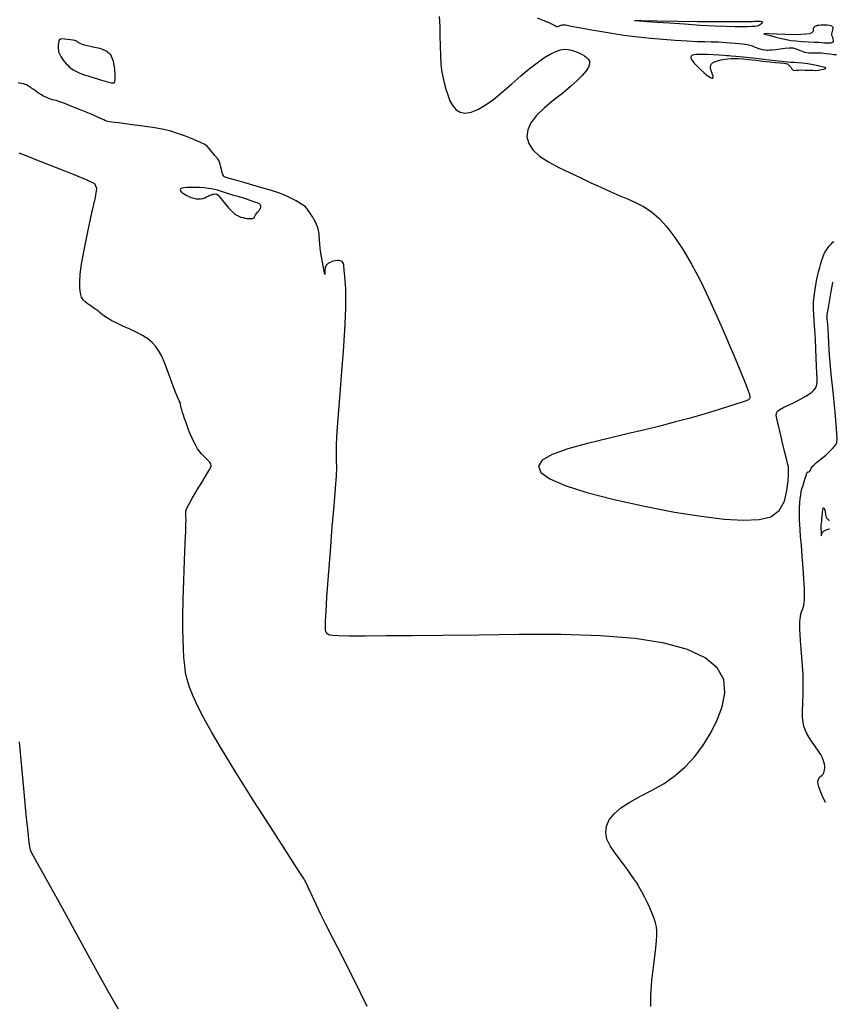
# Model space of a CAD drawing. Extents: x 349719 to 352919, y 1045800 to 1048800.
# Drawn here: x 351710 to 351985, y 1046183 to 1046515 of the extents above; entities that cross this region are included whole.
import ezdxf

# ---------------------------------------------------------------- set-up
doc = ezdxf.new("R2010")
doc.units = 0
doc.header["$MEASUREMENT"] = 0
doc.layers.add('INDEX', color=1, linetype='CONTINUOUS')
doc.layers.add('INTER', color=33, linetype='CONTINUOUS')

msp = doc.modelspace()

# ---------------------------------------------------------------- linework, layer by layer
at = {"layer": 'INDEX', "linetype": 'Continuous', "elevation": 2340}
for points in [[(351943.78, 1046512.35), (351938.92, 1046512.62), (351933.62, 1046512.97), (351928.57, 1046513.31), (351928.57, 1046513.31), (351924.34, 1046513.6), (351921, 1046513.83), (351918.49, 1046514.02), (351918.49, 1046514.02), (351916.89, 1046514.17), (351916.89, 1046514.26), (351919.29, 1046514.27), (351919.29, 1046514.27), (351924.51, 1046514.19), (351931.29, 1046514.07), (351937.98, 1046513.96), (351937.98, 1046513.96), (351943.26, 1046513.91), (351947.16, 1046513.9), (351950.1, 1046513.91), (351950.1, 1046513.91), (351952.39, 1046513.93), (351954.16, 1046513.94), (351955.49, 1046513.95), (351955.49, 1046513.95), (351956.44, 1046513.96), (351957.13, 1046513.98), (351957.68, 1046513.99), (351957.68, 1046513.99), (351958.18, 1046514), (351958.63, 1046514), (351959.02, 1046513.98), (351959.02, 1046513.98), (351959.33, 1046513.93), (351959.56, 1046513.86), (351959.7, 1046513.76), (351959.7, 1046513.76), (351959.75, 1046513.63), (351959.72, 1046513.47), (351959.61, 1046513.29), (351959.61, 1046513.29), (351959.41, 1046513.09), (351959.15, 1046512.87), (351958.86, 1046512.67), (351958.86, 1046512.67), (351958.53, 1046512.49), (351958.06, 1046512.34), (351957.34, 1046512.24), (351957.34, 1046512.24), (351956.25, 1046512.18), (351954.78, 1046512.15), (351952.91, 1046512.15), (351952.91, 1046512.15), (351950.6, 1046512.15), (351947.64, 1046512.21), (351943.78, 1046512.35)], [(351962.1, 1046509.77), (351960.66, 1046509.84), (351960.28, 1046509.8), (351960.89, 1046509.59), (351960.89, 1046509.59), (351962.35, 1046509.18), (351964.28, 1046508.67), (351966.22, 1046508.19), (351966.22, 1046508.19), (351967.86, 1046507.83), (351969.37, 1046507.58), (351971.06, 1046507.39), (351971.06, 1046507.39), (351973.11, 1046507.24), (351975.29, 1046507.11), (351977.25, 1046507), (351977.25, 1046507), (351978.71, 1046506.91), (351979.77, 1046506.84), (351980.57, 1046506.79), (351980.57, 1046506.79), (351981.27, 1046506.76), (351981.87, 1046506.75), (351982.39, 1046506.76), (351982.39, 1046506.76), (351982.83, 1046506.79), (351983.17, 1046506.84), (351983.44, 1046506.91), (351983.44, 1046506.91), (351983.61, 1046507.01), (351983.7, 1046507.19), (351983.68, 1046507.49), (351983.68, 1046507.49), (351983.58, 1046507.95), (351983.42, 1046508.48), (351983.27, 1046509), (351983.27, 1046509), (351983.16, 1046509.41), (351983.13, 1046509.78), (351983.18, 1046510.17), (351983.18, 1046510.17), (351983.31, 1046510.63), (351983.46, 1046511.12), (351983.55, 1046511.56), (351983.55, 1046511.56), (351983.52, 1046511.89), (351983.36, 1046512.12), (351983.09, 1046512.3), (351983.09, 1046512.3), (351982.7, 1046512.44), (351982.21, 1046512.55), (351981.6, 1046512.63), (351981.6, 1046512.63), (351980.89, 1046512.67), (351980.14, 1046512.69), (351979.41, 1046512.67), (351979.41, 1046512.67), (351978.77, 1046512.62), (351978.22, 1046512.53), (351977.76, 1046512.4), (351977.76, 1046512.4), (351977.4, 1046512.23), (351977.14, 1046512.04), (351976.97, 1046511.8), (351976.97, 1046511.8), (351976.88, 1046511.53), (351976.85, 1046511.25), (351976.83, 1046510.97), (351976.83, 1046510.97), (351976.79, 1046510.72), (351976.71, 1046510.5), (351976.61, 1046510.3), (351976.61, 1046510.3), (351976.45, 1046510.14), (351976.11, 1046509.98), (351975.45, 1046509.82), (351975.45, 1046509.82), (351974.33, 1046509.65), (351972.67, 1046509.51), (351970.39, 1046509.45), (351970.39, 1046509.45), (351967.51, 1046509.51), (351964.55, 1046509.64), (351962.1, 1046509.77)]]:
    msp.add_lwpolyline(points, close=True, dxfattribs=at)
msp.add_lwpolyline([(351743.42, 1046181.93), (351742.33, 1046183.69), (351740.2, 1046187.37), (351736.35, 1046194.25), (351736.35, 1046194.25), (351730.49, 1046204.85), (351723.97, 1046216.73), (351718.51, 1046226.66), (351718.51, 1046226.66), (351715.41, 1046232.29), (351714.18, 1046234.55), (351713.88, 1046235.25), (351713.88, 1046235.25), (351713.69, 1046236), (351713.42, 1046237.76), (351713.01, 1046241.33), (351713.01, 1046241.33), (351712.4, 1046247.23), (351711.66, 1046254.83), (351710.87, 1046263.24), (351710.87, 1046263.24), (351710.09, 1046271.67)], dxfattribs=at)
at = {"layer": 'INTER', "color": 33, "linetype": 'Continuous'}
for points, elevation in [([(351851.16, 1046515.6), (351851.28, 1046514.15), (351851.36, 1046512.02), (351851.36, 1046512.02), (351851.41, 1046509.11), (351851.46, 1046505.78), (351851.56, 1046502.54), (351851.56, 1046502.54), (351851.73, 1046499.78), (351852, 1046497.43), (351852.36, 1046495.31), (351852.36, 1046495.31), (351852.82, 1046493.24), (351853.37, 1046491.21), (351854.03, 1046489.21), (351854.79, 1046487.27), (351855.71, 1046485.54), (351856.85, 1046484.19), (351856.85, 1046484.19), (351858.25, 1046483.38), (351859.93, 1046483.13), (351861.88, 1046483.44), (351861.88, 1046483.44), (351864.11, 1046484.31), (351866.61, 1046485.73), (351869.39, 1046487.73), (351869.39, 1046487.73), (351872.42, 1046490.23), (351875.55, 1046492.98), (351878.6, 1046495.67), (351878.6, 1046495.67), (351881.45, 1046498.05), (351884.04, 1046500.06), (351886.39, 1046501.7), (351886.39, 1046501.7), (351888.5, 1046502.97), (351890.36, 1046503.87), (351891.98, 1046504.41), (351891.98, 1046504.41), (351893.36, 1046504.59), (351894.56, 1046504.51), (351895.63, 1046504.28), (351895.63, 1046504.28), (351896.63, 1046503.98), (351897.57, 1046503.64), (351898.44, 1046503.26), (351898.44, 1046503.26), (351899.24, 1046502.82), (351899.99, 1046502.34), (351900.67, 1046501.81), (351900.67, 1046501.81), (351901.26, 1046501.22), (351901.66, 1046500.53), (351901.73, 1046499.67), (351901.73, 1046499.67), (351901.36, 1046498.6), (351900.54, 1046497.3), (351899.26, 1046495.77), (351899.26, 1046495.77), (351897.52, 1046494.02), (351895.33, 1046492.04), (351892.67, 1046489.83), (351892.67, 1046489.83), (351889.63, 1046487.42), (351886.56, 1046484.88), (351883.9, 1046482.33), (351883.9, 1046482.33), (351881.99, 1046479.84), (351880.91, 1046477.44), (351880.66, 1046475.12), (351880.66, 1046475.12), (351881.24, 1046472.89), (351882.65, 1046470.74), (351884.9, 1046468.68), (351884.9, 1046468.68), (351887.91, 1046466.7), (351891.43, 1046464.81), (351895.13, 1046463.02), (351895.13, 1046463.02), (351898.73, 1046461.31), (351902.18, 1046459.71), (351905.48, 1046458.2), (351905.48, 1046458.2), (351908.63, 1046456.78), (351911.62, 1046455.46), (351914.47, 1046454.24), (351914.47, 1046454.24), (351917.17, 1046453.07), (351919.79, 1046451.76), (351922.39, 1046450.06), (351922.39, 1046450.06), (351925.02, 1046447.77), (351927.69, 1046444.86), (351930.41, 1046441.32), (351930.41, 1046441.32), (351933.17, 1046437.16), (351935.97, 1046432.37), (351938.82, 1046426.95), (351938.82, 1046426.95), (351941.68, 1046420.99), (351944.47, 1046414.84), (351947.03, 1046408.97), (351947.03, 1046408.97), (351949.28, 1046403.74), (351951.19, 1046399.24), (351952.76, 1046395.46), (351952.76, 1046395.46), (351953.98, 1046392.4), (351954.86, 1046390.06), (351955.41, 1046388.45), (351955.41, 1046388.45), (351955.61, 1046387.51), (351955.5, 1046387.03), (351955.08, 1046386.75), (351954.34, 1046386.42), (351953.04, 1046385.94), (351950.88, 1046385.21), (351950.88, 1046385.21), (351947.69, 1046384.18), (351943.75, 1046382.95), (351939.45, 1046381.68), (351939.45, 1046381.68), (351935.1, 1046380.45), (351930.59, 1046379.25), (351925.72, 1046378.01), (351925.72, 1046378.01), (351920.33, 1046376.67), (351914.39, 1046375.22), (351907.9, 1046373.66), (351907.9, 1046373.66), (351900.99, 1046371.99), (351894.43, 1046370.23), (351889.09, 1046368.37), (351889.09, 1046368.37), (351885.73, 1046366.43), (351884.5, 1046364.42), (351885.38, 1046362.32), (351885.38, 1046362.32), (351888.39, 1046360.14), (351893.52, 1046357.88), (351900.77, 1046355.55), (351900.77, 1046355.55), (351909.96, 1046353.16), (351920.15, 1046350.9), (351930.2, 1046348.97), (351930.2, 1046348.97), (351939.2, 1046347.53), (351946.93, 1046346.61), (351953.42, 1046346.23), (351953.42, 1046346.23), (351958.65, 1046346.42), (351962.66, 1046347.4), (351965.47, 1046349.44), (351965.47, 1046349.44), (351967.17, 1046352.6), (351968.03, 1046356.24), (351968.39, 1046359.51), (351968.39, 1046359.51), (351968.53, 1046361.76), (351968.55, 1046363.1), (351968.53, 1046363.81), (351968.53, 1046363.81), (351968.5, 1046364.23), (351968.36, 1046364.9), (351968, 1046366.37), (351968, 1046366.37), (351967.36, 1046368.99), (351966.58, 1046372.23), (351965.83, 1046375.31)], 2336), ([(351984.65, 1046502.69), (351984.55, 1046502.69), (351983.78, 1046502.74), (351983.78, 1046502.74), (351982.59, 1046502.9), (351981.12, 1046503.09), (351979.6, 1046503.24), (351979.6, 1046503.24), (351978.22, 1046503.3), (351977.04, 1046503.3), (351976.08, 1046503.29), (351976.08, 1046503.29), (351975.35, 1046503.31), (351974.73, 1046503.38), (351974.09, 1046503.54), (351974.09, 1046503.54), (351973.33, 1046503.78), (351972.53, 1046504.07), (351971.8, 1046504.34), (351971.8, 1046504.34), (351971.24, 1046504.56), (351970.81, 1046504.72), (351970.47, 1046504.84), (351970.47, 1046504.84), (351970.14, 1046504.92), (351969.63, 1046504.96), (351968.75, 1046504.92), (351968.75, 1046504.92), (351967.37, 1046504.79), (351965.76, 1046504.61), (351964.25, 1046504.43), (351964.25, 1046504.43), (351963.12, 1046504.31), (351962.32, 1046504.23), (351961.72, 1046504.18), (351961.72, 1046504.18), (351961.18, 1046504.16), (351960.57, 1046504.22), (351959.77, 1046504.4), (351959.77, 1046504.4), (351958.7, 1046504.75), (351957.52, 1046505.18), (351956.46, 1046505.58), (351955.62, 1046505.88), (351954.66, 1046506.11), (351953.11, 1046506.31), (351953.11, 1046506.31), (351950.67, 1046506.54), (351947.75, 1046506.76), (351944.94, 1046506.92), (351944.94, 1046506.92), (351942.62, 1046507), (351940.45, 1046507.05), (351937.86, 1046507.13), (351937.86, 1046507.13), (351934.48, 1046507.3), (351930.52, 1046507.54), (351926.36, 1046507.83), (351926.36, 1046507.83), (351922.28, 1046508.16), (351918.04, 1046508.6), (351913.26, 1046509.23), (351913.26, 1046509.23), (351907.81, 1046510.08), (351902.44, 1046511.01), (351898.09, 1046511.79), (351898.09, 1046511.79), (351895.48, 1046512.28), (351894.2, 1046512.53), (351893.62, 1046512.64), (351893.62, 1046512.64), (351893.18, 1046512.7), (351892.76, 1046512.71), (351892.35, 1046512.66), (351892.35, 1046512.66), (351891.93, 1046512.54), (351891.54, 1046512.37), (351891.21, 1046512.22), (351891.21, 1046512.22), (351890.97, 1046512.11), (351890.8, 1046512.08), (351890.66, 1046512.11), (351890.66, 1046512.11), (351890.48, 1046512.24), (351890.14, 1046512.48), (351889.47, 1046512.83), (351889.47, 1046512.83), (351888.38, 1046513.32), (351887.01, 1046513.88), (351885.57, 1046514.46), (351885.57, 1046514.46), (351884.2, 1046515.02)], 2338), ([(351922.3, 1046182.7), (351922.28, 1046186.5), (351922.28, 1046186.5), (351922.68, 1046191.47), (351923.31, 1046196.81), (351923.9, 1046201.47), (351923.9, 1046201.47), (351924.24, 1046204.68), (351924.34, 1046206.73), (351924.3, 1046208.16), (351924.3, 1046208.16), (351924.15, 1046209.46), (351923.86, 1046210.81), (351923.4, 1046212.31), (351923.4, 1046212.31), (351922.73, 1046214.03), (351921.91, 1046215.9), (351921.03, 1046217.78), (351921.03, 1046217.78), (351920.15, 1046219.57), (351919.28, 1046221.25), (351918.41, 1046222.81), (351918.41, 1046222.81), (351917.54, 1046224.25), (351916.61, 1046225.66), (351915.58, 1046227.13), (351915.58, 1046227.13), (351914.41, 1046228.75), (351913.09, 1046230.53), (351911.61, 1046232.48), (351911.61, 1046232.48), (351910.04, 1046234.58), (351908.59, 1046236.78), (351907.54, 1046238.99), (351907.54, 1046238.99), (351907.13, 1046241.18), (351907.39, 1046243.33), (351908.33, 1046245.43), (351908.33, 1046245.43), (351909.95, 1046247.48), (351912.24, 1046249.5), (351915.21, 1046251.47), (351915.21, 1046251.47), (351918.81, 1046253.42), (351922.75, 1046255.47), (351926.72, 1046257.73), (351926.72, 1046257.73), (351930.44, 1046260.34), (351933.85, 1046263.3), (351936.96, 1046266.62), (351939.76, 1046270.31), (351942.26, 1046274.35), (351944.45, 1046278.75), (351944.45, 1046278.75), (351946.25, 1046283.46), (351947.21, 1046288.21), (351946.82, 1046292.68), (351946.82, 1046292.68), (351944.63, 1046296.62), (351940.55, 1046299.95), (351934.58, 1046302.7), (351934.58, 1046302.7), (351926.73, 1046304.84), (351916.99, 1046306.4), (351905.36, 1046307.36), (351905.36, 1046307.36), (351892.04, 1046307.76), (351878.02, 1046307.77), (351864.49, 1046307.62), (351864.49, 1046307.62), (351852.44, 1046307.47), (351842.07, 1046307.36), (351833.37, 1046307.3), (351833.37, 1046307.3), (351826.35, 1046307.28), (351821.01, 1046307.29), (351817.34, 1046307.35), (351817.34, 1046307.35), (351815.27, 1046307.45), (351814.31, 1046307.58), (351813.94, 1046307.75), (351813.94, 1046307.75), (351813.69, 1046307.94), (351813.47, 1046308.17), (351813.28, 1046308.42), (351813.28, 1046308.42), (351813.13, 1046308.73), (351813.02, 1046309.31), (351812.97, 1046310.41), (351812.97, 1046310.41), (351812.99, 1046312.29), (351813.14, 1046315.46), (351813.46, 1046320.46), (351813.46, 1046320.46), (351813.96, 1046327.53), (351814.59, 1046335.77), (351815.26, 1046343.96), (351815.26, 1046343.96), (351815.87, 1046351.09), (351816.36, 1046356.86), (351816.66, 1046361.16), (351816.66, 1046361.16), (351816.74, 1046364.03), (351816.68, 1046366.17), (351816.64, 1046368.46), (351816.64, 1046368.46), (351816.71, 1046371.65), (351816.94, 1046376.02), (351817.33, 1046381.75), (351817.33, 1046381.75), (351817.86, 1046388.8), (351818.45, 1046396.28), (351818.98, 1046403.05), (351818.98, 1046403.05), (351819.35, 1046408.28), (351819.59, 1046412.14), (351819.73, 1046415.09), (351819.73, 1046415.09), (351819.82, 1046417.52), (351819.85, 1046419.56), (351819.85, 1046421.27), (351819.85, 1046421.27), (351819.81, 1046422.74), (351819.75, 1046424.07), (351819.66, 1046425.4), (351819.66, 1046425.4), (351819.54, 1046426.82), (351819.42, 1046428.2), (351819.32, 1046429.38), (351819.32, 1046429.38), (351819.25, 1046430.23), (351819.2, 1046430.85), (351819.17, 1046431.33), (351819.17, 1046431.33), (351819.14, 1046431.78), (351819.09, 1046432.21), (351818.99, 1046432.59), (351818.99, 1046432.59), (351818.81, 1046432.91), (351818.57, 1046433.16), (351818.25, 1046433.34), (351818.25, 1046433.34), (351817.85, 1046433.46), (351817.38, 1046433.52), (351816.84, 1046433.51), (351816.84, 1046433.51), (351816.23, 1046433.43), (351815.59, 1046433.3), (351814.98, 1046433.12), (351814.44, 1046432.91), (351813.98, 1046432.66), (351813.6, 1046432.37), (351813.6, 1046432.37), (351813.29, 1046432.05), (351813.06, 1046431.69), (351812.9, 1046431.29), (351812.9, 1046431.29), (351812.82, 1046430.87), (351812.79, 1046430.43), (351812.79, 1046430.02), (351812.79, 1046430.02), (351812.79, 1046429.64), (351812.79, 1046429.31), (351812.79, 1046429.02), (351812.79, 1046429.02), (351812.77, 1046428.82), (351812.69, 1046428.99), (351812.49, 1046429.91), (351812.49, 1046429.91), (351812.13, 1046431.78), (351811.7, 1046434.22), (351811.31, 1046436.73), (351811.31, 1046436.73), (351811.06, 1046438.89), (351810.92, 1046440.59), (351810.85, 1046441.83), (351810.85, 1046441.83), (351810.81, 1046442.65), (351810.76, 1046443.19), (351810.66, 1046443.66), (351810.66, 1046443.66), (351810.49, 1046444.22), (351810.25, 1046444.88), (351809.95, 1046445.61), (351809.95, 1046445.61), (351809.59, 1046446.41), (351809.17, 1046447.23), (351808.68, 1046448.09), (351808.68, 1046448.09), (351808.13, 1046448.96), (351807.59, 1046449.76), (351807.12, 1046450.42), (351807.12, 1046450.42), (351806.78, 1046450.9), (351806.51, 1046451.25), (351806.23, 1046451.55), (351806.23, 1046451.55), (351805.85, 1046451.89), (351805.26, 1046452.3), (351804.35, 1046452.86), (351804.35, 1046452.86), (351803.06, 1046453.58), (351801.59, 1046454.36), (351800.2, 1046455.08), (351800.2, 1046455.08), (351799.01, 1046455.65), (351797.46, 1046456.24), (351794.86, 1046457.07), (351794.86, 1046457.07), (351790.82, 1046458.25), (351786.27, 1046459.56), (351782.42, 1046460.64), (351782.42, 1046460.64), (351780.21, 1046461.27), (351779.28, 1046461.55), (351779, 1046461.66), (351779, 1046461.66), (351778.83, 1046461.79), (351778.64, 1046462.1), (351778.4, 1046462.73), (351778.4, 1046462.73), (351778.11, 1046463.74), (351777.8, 1046464.91), (351777.55, 1046465.93), (351777.55, 1046465.93), (351777.37, 1046466.6), (351777.12, 1046467.14), (351776.64, 1046467.84), (351776.64, 1046467.84), (351775.8, 1046468.9), (351774.79, 1046470.14), (351773.88, 1046471.24), (351773.88, 1046471.24), (351773.19, 1046472), (351772.38, 1046472.6), (351770.98, 1046473.28), (351770.98, 1046473.28), (351768.7, 1046474.23), (351765.93, 1046475.31), (351763.22, 1046476.3), (351763.22, 1046476.3), (351760.94, 1046477.04), (351758.64, 1046477.61), (351755.66, 1046478.13), (351755.66, 1046478.13), (351751.62, 1046478.72), (351747.24, 1046479.3), (351743.48, 1046479.79), (351741.1, 1046480.1), (351739.86, 1046480.29), (351739.34, 1046480.4), (351739.34, 1046480.4), (351739.04, 1046480.54), (351738.43, 1046480.85), (351736.94, 1046481.54), (351736.94, 1046481.54), (351734.23, 1046482.7), (351730.89, 1046484.09), (351727.73, 1046485.38), (351727.73, 1046485.38), (351725.37, 1046486.3), (351723.71, 1046486.91), (351722.42, 1046487.32), (351722.42, 1046487.32), (351721.27, 1046487.63), (351720.18, 1046487.93), (351719.16, 1046488.31), (351719.16, 1046488.31), (351718.18, 1046488.8), (351717.3, 1046489.35), (351716.56, 1046489.87), (351716.56, 1046489.87), (351715.97, 1046490.29), (351715.5, 1046490.61), (351715.09, 1046490.89), (351715.09, 1046490.89), (351714.69, 1046491.16), (351714.29, 1046491.43), (351713.9, 1046491.68), (351713.9, 1046491.68), (351713.51, 1046491.93), (351713.14, 1046492.17), (351712.78, 1046492.39), (351712.78, 1046492.39), (351712.45, 1046492.58), (351712.08, 1046492.76), (351711.57, 1046492.93), (351711.57, 1046492.93), (351710.83, 1046493.09), (351709.69, 1046493.27)], 2336), ([(351826.99, 1046182.7), (351822.55, 1046191.71), (351818.66, 1046199.43), (351815.48, 1046205.65), (351815.48, 1046205.65), (351813.1, 1046210.31), (351811.33, 1046213.84), (351809.89, 1046216.82), (351809.89, 1046216.82), (351808.58, 1046219.67), (351807.4, 1046222.25), (351806.44, 1046224.3), (351806.44, 1046224.3), (351805.58, 1046225.85), (351804.03, 1046228.24), (351800.84, 1046233.12), (351800.84, 1046233.12), (351795.44, 1046241.5), (351788.91, 1046251.76), (351782.71, 1046261.61), (351782.71, 1046261.61), (351777.99, 1046269.31), (351774.61, 1046275.07), (351772.1, 1046279.62), (351772.1, 1046279.62), (351770.09, 1046283.57), (351768.48, 1046287.05), (351767.28, 1046290.05), (351767.28, 1046290.05), (351766.48, 1046292.62), (351765.97, 1046294.97), (351765.64, 1046297.36), (351765.64, 1046297.36), (351765.39, 1046300.01), (351765.21, 1046302.96), (351765.09, 1046306.22), (351765.09, 1046306.22), (351765.03, 1046309.84), (351765.06, 1046314.14), (351765.17, 1046319.46), (351765.17, 1046319.46), (351765.38, 1046325.94), (351765.63, 1046332.66), (351765.85, 1046338.46), (351765.85, 1046338.46), (351765.99, 1046342.46), (351766.06, 1046344.91), (351766.09, 1046346.34), (351766.09, 1046346.34), (351766.08, 1046347.21), (351766.06, 1046347.76), (351766.04, 1046348.12), (351766.04, 1046348.12), (351766.01, 1046348.43), (351766, 1046348.72), (351765.99, 1046349.01), (351765.99, 1046349.01), (351766.02, 1046349.36), (351766.28, 1046350.07), (351766.99, 1046351.46), (351768.28, 1046353.72), (351769.86, 1046356.41), (351771.37, 1046358.94), (351771.37, 1046358.94), (351772.51, 1046360.83), (351773.31, 1046362.15), (351773.89, 1046363.1), (351773.89, 1046363.1), (351774.32, 1046363.84), (351774.54, 1046364.5), (351774.44, 1046365.14), (351774.44, 1046365.14), (351773.99, 1046365.85), (351773.29, 1046366.58), (351772.53, 1046367.29), (351772.53, 1046367.29), (351771.86, 1046367.94), (351771.28, 1046368.53), (351770.79, 1046369.08), (351770.79, 1046369.08), (351770.37, 1046369.63), (351769.95, 1046370.28), (351769.46, 1046371.17), (351769.46, 1046371.17), (351768.85, 1046372.37), (351768.18, 1046373.78), (351767.52, 1046375.25), (351767.52, 1046375.25), (351766.94, 1046376.66), (351766.43, 1046377.99), (351765.99, 1046379.25), (351765.99, 1046379.25), (351765.58, 1046380.43), (351765.22, 1046381.51), (351764.9, 1046382.48), (351764.9, 1046382.48), (351764.65, 1046383.3), (351764.46, 1046384), (351764.35, 1046384.57), (351764.35, 1046384.57), (351764.29, 1046385.03), (351764.24, 1046385.44), (351764.11, 1046385.86), (351764.11, 1046385.86), (351763.83, 1046386.42), (351763.34, 1046387.43), (351762.56, 1046389.29), (351762.56, 1046389.29), (351761.49, 1046392.21), (351760.25, 1046395.65), (351759.01, 1046398.9), (351759.01, 1046398.9), (351757.91, 1046401.42), (351756.88, 1046403.28), (351755.84, 1046404.73), (351755.84, 1046404.73), (351754.69, 1046406.01), (351753.29, 1046407.19), (351751.52, 1046408.34), (351751.52, 1046408.34), (351749.32, 1046409.5), (351746.98, 1046410.59), (351744.89, 1046411.52), (351744.89, 1046411.52), (351743.32, 1046412.22), (351742.16, 1046412.78), (351741.19, 1046413.29), (351741.19, 1046413.29), (351740.23, 1046413.82), (351739.32, 1046414.38), (351738.51, 1046414.92), (351738.51, 1046414.92), (351737.87, 1046415.43), (351737.35, 1046415.88), (351736.92, 1046416.27), (351736.92, 1046416.27), (351736.54, 1046416.58), (351736.18, 1046416.84), (351735.82, 1046417.08), (351735.82, 1046417.08), (351735.45, 1046417.32), (351735.05, 1046417.59), (351734.61, 1046417.9), (351734.61, 1046417.9), (351734.1, 1046418.26), (351733.54, 1046418.66), (351732.91, 1046419.11), (351732.91, 1046419.11), (351732.23, 1046419.63), (351731.57, 1046420.31), (351731.01, 1046421.27), (351731.01, 1046421.27), (351730.62, 1046422.59), (351730.41, 1046424.3), (351730.39, 1046426.39), (351730.39, 1046426.39), (351730.56, 1046428.94), (351731.02, 1046432.34), (351731.86, 1046437.03), (351733.11, 1046443.16), (351734.49, 1046449.57), (351735.64, 1046454.79), (351735.64, 1046454.79), (351736.15, 1046457.8), (351735.44, 1046459.34), (351732.91, 1046460.59), (351732.91, 1046460.59), (351728.26, 1046462.46), (351722.53, 1046464.72), (351717.07, 1046466.87), (351717.07, 1046466.87), (351712.95, 1046468.51), (351710.05, 1046469.69)], 2338), ([(351779.34, 1046456.25), (351777.99, 1046456.7), (351776.62, 1046457.15), (351775.2, 1046457.53), (351775.2, 1046457.53), (351773.7, 1046457.79), (351772.15, 1046457.95), (351770.58, 1046458.05), (351770.58, 1046458.05), (351769.04, 1046458.11), (351767.61, 1046458.13), (351766.37, 1046458.1), (351766.37, 1046458.1), (351765.39, 1046458.01), (351764.68, 1046457.85), (351764.25, 1046457.62), (351764.25, 1046457.62), (351764.1, 1046457.32), (351764.22, 1046456.96), (351764.62, 1046456.53), (351764.62, 1046456.53), (351765.27, 1046456.04), (351766.1, 1046455.54), (351767, 1046455.08), (351767, 1046455.08), (351767.87, 1046454.72), (351768.71, 1046454.46), (351769.52, 1046454.3), (351769.52, 1046454.3), (351770.28, 1046454.24), (351771.01, 1046454.28), (351771.71, 1046454.43), (351771.71, 1046454.43), (351772.37, 1046454.66), (351772.99, 1046454.95), (351773.57, 1046455.23), (351773.57, 1046455.23), (351774.11, 1046455.48), (351774.6, 1046455.67), (351775.06, 1046455.8), (351775.06, 1046455.8), (351775.48, 1046455.89), (351775.85, 1046455.92), (351776.18, 1046455.91), (351776.18, 1046455.91), (351776.49, 1046455.81), (351776.89, 1046455.51), (351777.49, 1046454.86), (351777.49, 1046454.86), (351778.38, 1046453.78), (351779.41, 1046452.48), (351780.41, 1046451.26), (351780.41, 1046451.26), (351781.23, 1046450.33), (351781.92, 1046449.67), (351782.54, 1046449.18), (351782.54, 1046449.18), (351783.19, 1046448.77), (351783.86, 1046448.43), (351784.56, 1046448.17), (351784.56, 1046448.17), (351785.28, 1046447.96), (351785.99, 1046447.82), (351786.66, 1046447.73), (351786.66, 1046447.73), (351787.25, 1046447.67), (351787.76, 1046447.64), (351788.18, 1046447.65), (351788.18, 1046447.65), (351788.53, 1046447.69), (351788.8, 1046447.78), (351788.99, 1046447.95), (351788.99, 1046447.95), (351789.13, 1046448.19), (351789.26, 1046448.51), (351789.45, 1046448.89), (351789.45, 1046448.89), (351789.75, 1046449.32), (351790.09, 1046449.75), (351790.41, 1046450.12), (351790.41, 1046450.12), (351790.65, 1046450.4), (351790.81, 1046450.6), (351790.93, 1046450.76), (351790.93, 1046450.76), (351791.02, 1046450.92), (351791.09, 1046451.08), (351791.15, 1046451.25), (351791.15, 1046451.25), (351791.19, 1046451.42), (351791.21, 1046451.6), (351791.21, 1046451.78), (351791.21, 1046451.78), (351791.18, 1046451.96), (351791.12, 1046452.15), (351790.98, 1046452.34), (351790.98, 1046452.34), (351790.74, 1046452.55), (351790.22, 1046452.82), (351789.23, 1046453.21), (351787.69, 1046453.75), (351785.81, 1046454.37), (351783.9, 1046454.95), (351783.9, 1046454.95), (351782.21, 1046455.43), (351780.73, 1046455.84), (351779.34, 1046456.25)], 2338), ([(351965.83, 1046375.31), (351965.27, 1046377.65), (351964.89, 1046379.29), (351964.62, 1046380.48), (351964.62, 1046380.48), (351964.45, 1046381.42), (351964.48, 1046382.19), (351964.86, 1046382.86), (351964.86, 1046382.86), (351965.69, 1046383.5), (351966.95, 1046384.18), (351968.57, 1046384.95), (351968.57, 1046384.95), (351970.47, 1046385.86), (351972.4, 1046386.84), (351974.12, 1046387.77), (351974.12, 1046387.77), (351975.43, 1046388.58), (351976.39, 1046389.3), (351977.09, 1046389.96), (351977.09, 1046389.96), (351977.62, 1046390.65), (351977.99, 1046391.46), (351978.18, 1046392.52), (351978.18, 1046392.52), (351978.21, 1046393.93), (351978.12, 1046395.75), (351977.99, 1046398.03), (351977.99, 1046398.03), (351977.88, 1046400.79), (351977.78, 1046403.87), (351977.63, 1046407.1), (351977.63, 1046407.1), (351977.43, 1046410.28), (351977.22, 1046413.16), (351977.04, 1046415.5), (351977.04, 1046415.5), (351976.93, 1046417.15), (351976.93, 1046418.41), (351977.01, 1046419.7), (351977.01, 1046419.7), (351977.18, 1046421.35), (351977.43, 1046423.22), (351977.7, 1046425.09), (351977.7, 1046425.09), (351977.99, 1046426.77), (351978.3, 1046428.29), (351978.65, 1046429.75), (351978.65, 1046429.75), (351979.03, 1046431.19), (351979.41, 1046432.55), (351979.77, 1046433.71), (351979.77, 1046433.71), (351980.06, 1046434.6), (351980.31, 1046435.28), (351980.55, 1046435.83), (351980.55, 1046435.83), (351980.79, 1046436.32), (351981.07, 1046436.8), (351981.4, 1046437.3), (351981.4, 1046437.3), (351981.81, 1046437.86), (351982.29, 1046438.45), (351982.86, 1046439.08), (351982.86, 1046439.08), (351983.5, 1046439.72), (351983.74, 1046439.94)], 2336), ([(351981.02, 1046251.26), (351980.97, 1046251.36), (351979.89, 1046253.63), (351979.89, 1046253.63), (351979.15, 1046255.35), (351978.72, 1046256.57), (351978.51, 1046257.48), (351978.51, 1046257.48), (351978.45, 1046258.24), (351978.52, 1046258.87), (351978.72, 1046259.39), (351978.72, 1046259.39), (351979.05, 1046259.79), (351979.44, 1046260.13), (351979.82, 1046260.47), (351979.82, 1046260.47), (351980.15, 1046260.85), (351980.4, 1046261.28), (351980.59, 1046261.76), (351980.59, 1046261.76), (351980.7, 1046262.29), (351980.74, 1046262.88), (351980.71, 1046263.52), (351980.71, 1046263.52), (351980.6, 1046264.2), (351980.43, 1046264.94), (351980.19, 1046265.7), (351980.19, 1046265.7), (351979.87, 1046266.5), (351979.39, 1046267.42), (351978.67, 1046268.58), (351978.67, 1046268.58), (351977.67, 1046270.01), (351976.55, 1046271.6), (351975.52, 1046273.14), (351975.52, 1046273.14), (351974.73, 1046274.52), (351974.16, 1046275.78), (351973.76, 1046277.01), (351973.76, 1046277.01), (351973.46, 1046278.32), (351973.28, 1046279.93), (351973.24, 1046282.04), (351973.33, 1046284.78), (351973.47, 1046287.93), (351973.54, 1046291.18), (351973.54, 1046291.18), (351973.46, 1046294.3), (351973.28, 1046297.28), (351973.05, 1046300.17), (351973.05, 1046300.17), (351972.83, 1046303), (351972.64, 1046305.62), (351972.5, 1046307.87), (351972.5, 1046307.87), (351972.42, 1046309.62), (351972.4, 1046310.95), (351972.41, 1046312.03), (351972.41, 1046312.03), (351972.46, 1046312.96), (351972.56, 1046313.81), (351972.72, 1046314.63), (351972.72, 1046314.63), (351972.95, 1046315.43), (351973.21, 1046316.2), (351973.46, 1046316.89), (351973.46, 1046316.89), (351973.67, 1046317.52), (351973.82, 1046318.28), (351973.92, 1046319.4), (351973.92, 1046319.4), (351973.95, 1046321.07), (351973.91, 1046323.4), (351973.76, 1046326.45), (351973.76, 1046326.45), (351973.5, 1046330.18), (351973.19, 1046334.15), (351972.89, 1046337.83), (351972.89, 1046337.83), (351972.63, 1046340.79), (351972.44, 1046343.08), (351972.31, 1046344.83), (351972.31, 1046344.83), (351972.23, 1046346.22), (351972.2, 1046347.46), (351972.22, 1046348.8), (351972.22, 1046348.8), (351972.29, 1046350.38), (351972.4, 1046352.04), (351972.52, 1046353.55), (351972.52, 1046353.55), (351972.65, 1046354.74), (351972.82, 1046355.75), (351973.07, 1046356.79), (351973.07, 1046356.79), (351973.43, 1046358.01), (351973.83, 1046359.27), (351974.19, 1046360.37), (351974.19, 1046360.37), (351974.45, 1046361.18), (351974.62, 1046361.71), (351974.75, 1046362.06), (351974.75, 1046362.06), (351974.86, 1046362.3), (351974.99, 1046362.45), (351975.16, 1046362.52), (351975.16, 1046362.52), (351975.37, 1046362.54), (351975.59, 1046362.58), (351975.77, 1046362.74), (351975.77, 1046362.74), (351975.91, 1046363.09), (351976.19, 1046363.67), (351976.84, 1046364.5), (351976.84, 1046364.5), (351978.01, 1046365.58), (351979.5, 1046366.83), (351981.06, 1046368.14), (351981.06, 1046368.14), (351982.43, 1046369.4), (351983.56, 1046370.53), (351984.37, 1046371.44), (351984.37, 1046371.44), (351984.84, 1046372.22), (351984.95, 1046373.74), (351984.73, 1046377.04), (351984.73, 1046377.04), (351984.21, 1046382.69), (351983.55, 1046389.39), (351982.95, 1046395.35), (351982.95, 1046395.35), (351982.55, 1046399.26), (351982.33, 1046401.67), (351982.19, 1046403.61), (351982.19, 1046403.61), (351982.07, 1046405.86), (351981.95, 1046408.27), (351981.84, 1046410.42), (351981.84, 1046410.42), (351981.74, 1046412.02), (351981.66, 1046413.12), (351981.59, 1046413.86), (351981.54, 1046414.46), (351981.6, 1046415.35), (351981.85, 1046417.04), (351981.85, 1046417.04), (351982.33, 1046419.82), (351982.93, 1046423.11), (351983.51, 1046426.1), (351983.51, 1046426.1), (351983.54, 1046426.28)], 2334), ([(351982.39, 1046346.12), (351982.25, 1046346.17), (351982.25, 1046346.17), (351981.85, 1046346.42), (351981.55, 1046346.73), (351981.33, 1046347.1), (351981.33, 1046347.1), (351981.2, 1046347.53), (351981.13, 1046347.99), (351981.08, 1046348.43), (351981.08, 1046348.43), (351981.02, 1046348.83), (351980.96, 1046349.18), (351980.89, 1046349.48), (351980.89, 1046349.48), (351980.82, 1046349.74), (351980.73, 1046349.94), (351980.64, 1046350.09), (351980.64, 1046350.09), (351980.54, 1046350.2), (351980.43, 1046350.28), (351980.32, 1046350.33), (351980.32, 1046350.33), (351980.2, 1046350.36), (351980.09, 1046350.2), (351979.98, 1046349.68), (351979.98, 1046349.68), (351979.88, 1046348.69), (351979.79, 1046347.49), (351979.69, 1046346.42), (351979.69, 1046346.42), (351979.59, 1046345.71), (351979.49, 1046345.24), (351979.43, 1046344.74), (351979.43, 1046344.74), (351979.43, 1046344.04), (351979.46, 1046343.26), (351979.49, 1046342.55), (351979.49, 1046342.55), (351979.51, 1046342.05), (351979.52, 1046341.71), (351979.52, 1046341.45), (351979.52, 1046341.45), (351979.51, 1046341.2), (351979.52, 1046341.03), (351979.55, 1046341.01), (351979.55, 1046341.01), (351979.61, 1046341.22), (351979.73, 1046341.57), (351979.92, 1046341.96), (351979.92, 1046341.96), (351980.19, 1046342.31), (351980.55, 1046342.62), (351981.01, 1046342.88), (351981.01, 1046342.88), (351981.56, 1046343.12), (351982.22, 1046343.32), (351982.35, 1046343.35)], 2332)]:
    msp.add_lwpolyline(points, dxfattribs=dict(at, elevation=elevation))
at = {"layer": 'INTER', "color": 33, "linetype": 'Continuous', "elevation": 2336}
for points in [[(351735.33, 1046505.21), (351733.88, 1046505.49), (351732.82, 1046505.73), (351732, 1046505.95), (351732, 1046505.95), (351731.31, 1046506.17), (351730.74, 1046506.39), (351730.27, 1046506.61), (351730.27, 1046506.61), (351729.9, 1046506.83), (351729.61, 1046507.05), (351729.35, 1046507.25), (351729.35, 1046507.25), (351729.06, 1046507.43), (351728.68, 1046507.57), (351728.1, 1046507.69), (351728.1, 1046507.69), (351727.27, 1046507.77), (351726.3, 1046507.84), (351725.34, 1046507.93), (351725.34, 1046507.93), (351724.52, 1046508.04), (351723.89, 1046508.01), (351723.47, 1046507.65), (351723.47, 1046507.65), (351723.24, 1046506.84), (351723.17, 1046505.81), (351723.18, 1046504.86), (351723.18, 1046504.86), (351723.21, 1046504.19), (351723.29, 1046503.74), (351723.43, 1046503.32), (351723.43, 1046503.32), (351723.67, 1046502.8), (351723.99, 1046502.2), (351724.4, 1046501.55), (351724.4, 1046501.55), (351724.86, 1046500.91), (351725.35, 1046500.28), (351725.86, 1046499.7), (351725.86, 1046499.7), (351726.35, 1046499.18), (351726.84, 1046498.7), (351727.33, 1046498.27), (351727.33, 1046498.27), (351727.85, 1046497.88), (351728.41, 1046497.52), (351729.02, 1046497.17), (351729.02, 1046497.17), (351729.69, 1046496.84), (351730.44, 1046496.51), (351731.29, 1046496.19), (351731.29, 1046496.19), (351732.25, 1046495.89), (351733.23, 1046495.6), (351734.14, 1046495.34), (351734.14, 1046495.34), (351734.92, 1046495.11), (351735.62, 1046494.9), (351736.29, 1046494.68), (351736.29, 1046494.68), (351737, 1046494.45), (351737.72, 1046494.22), (351738.42, 1046493.99), (351738.42, 1046493.99), (351739.06, 1046493.8), (351739.64, 1046493.63), (351740.16, 1046493.49), (351740.16, 1046493.49), (351740.62, 1046493.38), (351741.02, 1046493.29), (351741.36, 1046493.24), (351741.36, 1046493.24), (351741.64, 1046493.21), (351741.86, 1046493.26), (351742.04, 1046493.4), (351742.04, 1046493.4), (351742.19, 1046493.71), (351742.28, 1046494.43), (351742.3, 1046495.82), (351742.3, 1046495.82), (351742.19, 1046498), (351741.77, 1046500.49), (351740.8, 1046502.67), (351740.8, 1046502.67), (351739.17, 1046504.07), (351737.21, 1046504.82), (351735.33, 1046505.21)], [(351941.32, 1046502.81), (351939.9, 1046502.86), (351938.88, 1046502.87), (351938.11, 1046502.84), (351938.11, 1046502.84), (351937.45, 1046502.79), (351936.9, 1046502.7), (351936.43, 1046502.58), (351936.43, 1046502.58), (351936.07, 1046502.44), (351935.82, 1046502.24), (351935.7, 1046501.98), (351935.7, 1046501.98), (351935.73, 1046501.63), (351935.91, 1046501.19), (351936.25, 1046500.66), (351936.25, 1046500.66), (351936.73, 1046500.04), (351937.37, 1046499.32), (351938.16, 1046498.53), (351938.16, 1046498.53), (351939.09, 1046497.65), (351940.07, 1046496.78), (351940.98, 1046496.02), (351940.98, 1046496.02), (351941.76, 1046495.43), (351942.37, 1046495.05), (351942.82, 1046494.86), (351942.82, 1046494.86), (351943.1, 1046494.87), (351943.23, 1046495.08), (351943.2, 1046495.49), (351943.2, 1046495.49), (351943.02, 1046496.07), (351942.76, 1046496.77), (351942.53, 1046497.48), (351942.53, 1046497.48), (351942.39, 1046498.14), (351942.36, 1046498.72), (351942.44, 1046499.23), (351942.44, 1046499.23), (351942.64, 1046499.67), (351943.03, 1046500.05), (351943.71, 1046500.4), (351943.71, 1046500.4), (351944.71, 1046500.73), (351945.89, 1046501.02), (351947.08, 1046501.25), (351947.08, 1046501.25), (351948.15, 1046501.39), (351949.17, 1046501.47), (351950.3, 1046501.48), (351950.3, 1046501.48), (351951.66, 1046501.45), (351953.3, 1046501.35), (351955.26, 1046501.18), (351955.26, 1046501.18), (351957.55, 1046500.91), (351959.96, 1046500.62), (351962.24, 1046500.35), (351962.24, 1046500.35), (351964.2, 1046500.17), (351965.77, 1046500.05), (351966.94, 1046499.96), (351966.94, 1046499.96), (351967.71, 1046499.84), (351968.21, 1046499.67), (351968.58, 1046499.39), (351968.58, 1046499.39), (351968.94, 1046498.98), (351969.29, 1046498.52), (351969.6, 1046498.09), (351969.6, 1046498.09), (351969.86, 1046497.77), (351970.14, 1046497.57), (351970.52, 1046497.49), (351970.52, 1046497.49), (351971.08, 1046497.5), (351971.87, 1046497.56), (351972.9, 1046497.61), (351972.9, 1046497.61), (351974.18, 1046497.6), (351975.54, 1046497.55), (351976.78, 1046497.5), (351976.78, 1046497.5), (351977.74, 1046497.49), (351978.48, 1046497.53), (351979.11, 1046497.61), (351979.11, 1046497.61), (351979.72, 1046497.73), (351980.28, 1046497.88), (351980.76, 1046498.02), (351980.76, 1046498.02), (351981.09, 1046498.15), (351981.14, 1046498.28), (351980.78, 1046498.46), (351980.78, 1046498.46), (351979.89, 1046498.71), (351978.56, 1046499.01), (351976.9, 1046499.33), (351975.03, 1046499.63), (351973.2, 1046499.88), (351971.65, 1046500.04), (351971.65, 1046500.04), (351970.5, 1046500.11), (351969.25, 1046500.16), (351967.26, 1046500.33), (351967.26, 1046500.33), (351964.12, 1046500.69), (351960.31, 1046501.16), (351956.52, 1046501.6), (351956.52, 1046501.6), (351953.34, 1046501.94), (351950.91, 1046502.15), (351949.26, 1046502.28), (351949.26, 1046502.28), (351948.35, 1046502.35), (351947.7, 1046502.4), (351946.77, 1046502.46), (351946.77, 1046502.46), (351945.17, 1046502.57), (351943.2, 1046502.7), (351941.32, 1046502.81)]]:
    msp.add_lwpolyline(points, close=True, dxfattribs=at)

doc.saveas('drawing.dxf')
